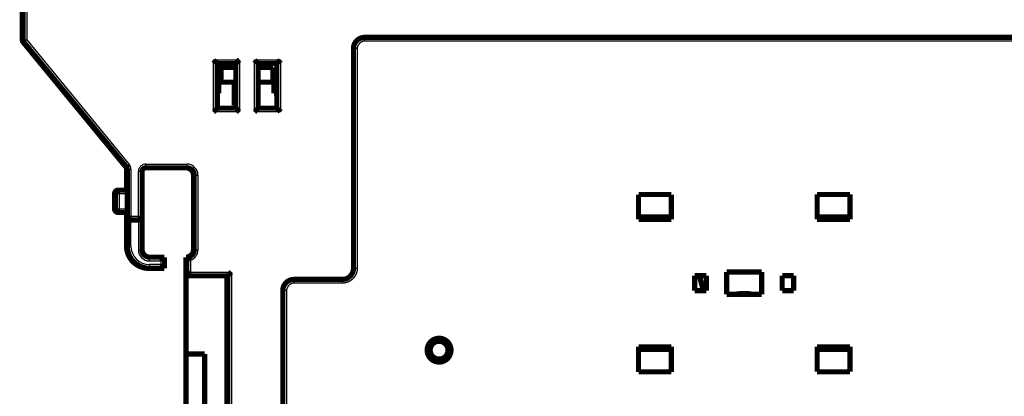
# Model space of a CAD drawing. Extents: x 4 to 830, y 10 to 533.
# Drawn here: x 81 to 213, y 413 to 464 of the extents above; entities that cross this region are included whole.
import ezdxf

# ---------------------------------------------------------------- set-up
doc = ezdxf.new("R2010")
doc.units = 0
doc.layers.add('3', color=7, linetype='CONTINUOUS')

msp = doc.modelspace()

# ---------------------------------------------------------------- linework, layer by layer
at = {"layer": '3', "color": 3, "linetype": 'CONTINUOUS'}
for p, q in [((81.94638, 513.27247), (81.94638, 460.95185)), ((81.44638, 460.95185), (81.94638, 460.95185)), ((81.94638, 460.95185), (81.56041, 460.634)), ((81.94638, 460.95185), (95.71831, 444.22879)), ((127.34874, 461.28654), (127.34874, 460.78654)), ((229.34874, 460.78654), (127.34874, 460.78654)), ((126.34874, 459.78654), (125.84874, 459.78654)), ((126.34874, 459.78654), (126.34873, 430.28654)), ((107.04638, 451.27247), (107.04638, 458.27247)), ((107.04638, 458.27247), (110.54638, 458.27247)), ((110.54638, 458.27247), (110.54638, 451.27247)), ((112.54638, 458.27247), (116.04638, 458.27247)), ((112.54638, 451.27247), (112.54638, 458.27247)), ((116.04638, 458.27247), (116.04638, 451.27247)), ((110.54638, 451.27247), (107.04638, 451.27247)), ((116.04638, 451.27247), (112.54638, 451.27247)), ((95.33234, 443.91094), (95.71831, 444.22879)), ((95.44638, 443.59309), (95.94638, 443.59309)), ((95.94638, 443.59309), (95.94638, 437.27247)), ((97.44638, 443.27247), (96.94638, 443.27247)), ((96.94638, 437.27247), (96.94638, 443.27247)), ((97.94638, 443.77247), (97.94638, 444.27247)), ((97.94638, 444.27247), (103.44638, 444.27247)), ((103.44638, 443.77247), (103.44638, 444.27247)), ((104.44638, 442.77247), (104.94638, 442.77247)), ((104.94638, 442.77247), (104.94638, 432.77247)), ((94.34638, 440.77247), (94.34638, 440.27247)), ((94.34638, 440.27247), (93.84638, 440.27247)), ((95.44638, 440.27247), (94.34638, 440.27247)), ((94.34638, 440.27247), (94.34638, 438.27247)), ((93.84638, 438.27247), (94.34638, 438.27247)), ((94.34638, 438.27247), (94.34638, 437.77247)), ((94.34638, 438.27247), (95.44638, 438.27247)), ((95.44638, 437.27247), (95.94638, 437.27247)), ((95.94638, 437.27247), (96.94638, 437.27247)), ((95.94638, 437.27247), (95.94638, 436.77247)), ((95.94638, 433.27247), (95.94638, 436.77247)), ((96.94638, 436.77247), (96.94638, 437.27247)), ((96.94638, 437.27247), (97.44638, 437.27247)), ((96.94638, 436.77247), (96.94638, 432.77247)), ((95.94638, 433.27247), (95.44638, 433.27247)), ((96.94638, 432.77247), (97.44638, 432.77247)), ((104.44638, 432.77247), (104.94638, 432.77247)), ((98.44638, 431.27247), (98.44638, 431.77247)), ((103.94638, 431.35825), (103.94638, 429.77247)), ((98.44638, 431.27247), (99.94638, 431.27247)), ((99.94638, 430.77247), (98.44638, 430.77247)), ((98.44638, 430.77247), (98.44638, 430.27247)), ((99.94638, 431.27247), (99.94638, 430.77247)), ((125.84873, 430.28654), (126.34873, 430.28654)), ((103.94638, 429.77247), (109.44638, 429.77247)), ((109.44638, 429.77247), (109.44638, 400.75567)), ((117.84864, 428.78654), (117.84863, 428.28654)), ((124.34873, 428.78654), (124.34873, 428.28654)), ((124.34873, 428.28654), (117.84863, 428.28654)), ((116.84863, 427.28654), (116.34864, 427.28654)), ((116.84863, 427.28654), (116.84863, 402.04109))]:
    msp.add_line(p, q, dxfattribs=at)
at = {"layer": '3', "color": 40, "linetype": 'CONTINUOUS', "const_width": 0.7}
for points in [[(81.34638, 460.95185), (81.34638, 514.77247)], [(81.44638, 460.95185), (81.44638, 513.27247)], [(95.23234, 443.91094), (81.46041, 460.634)], [(95.33234, 443.91094), (81.56041, 460.634)], [(127.34874, 461.28654), (229.34874, 461.28654)], [(125.84873, 430.28654), (125.84874, 459.78654)], [(107.54637, 457.4095), (107.87754, 457.4095)], [(107.54638, 451.77247), (107.54638, 457.77247)], [(107.54638, 457.77247), (110.04638, 457.77247)], [(110.04638, 451.77247), (110.04638, 457.77247)], [(113.04638, 457.77247), (113.04638, 451.77247)], [(113.04638, 457.77247), (115.54638, 457.77247)], [(115.54638, 457.77247), (115.54638, 451.77247)], [(107.94638, 457.27247), (108.04638, 457.27247)], [(107.94638, 457.27247), (107.94638, 455.27149)], [(108.04638, 457.27247), (108.04638, 455.27149)], [(108.04638, 457.27247), (110.04638, 457.27247)], [(113.04638, 457.27247), (115.04638, 457.27247)], [(115.04638, 457.27247), (115.04638, 455.27147)], [(107.74864, 455.27147), (107.74864, 453.77147)], [(109.84864, 455.27147), (107.74864, 455.27147)], [(109.84864, 452.17147), (109.84864, 455.27147)], [(115.14864, 455.27147), (113.04864, 455.27147)], [(115.14864, 453.77147), (115.14864, 455.27147)], [(107.74864, 453.77147), (107.54637, 453.77147)], [(115.54638, 453.77147), (115.14864, 453.77147)], [(110.04638, 452.27247), (109.84862, 452.27247)], [(110.04637, 452.17147), (109.84864, 452.17147)], [(113.04864, 452.27247), (113.04638, 452.27247)], [(113.04864, 452.17147), (113.04638, 452.17147)], [(110.04638, 451.77247), (107.54638, 451.77247)], [(115.54638, 451.77247), (113.04638, 451.77247)], [(95.34638, 440.77247), (95.34638, 443.59309)], [(95.44638, 437.27247), (95.44638, 443.59309)], [(97.44638, 443.27247), (97.44638, 437.27247)], [(103.44638, 443.77247), (97.94638, 443.77247)], [(103.34864, 443.77147), (103.34864, 443.77246)], [(104.34638, 442.77247), (104.34638, 442.77147)], [(104.34864, 442.77147), (104.34864, 432.77147)], [(104.44638, 432.77247), (104.44638, 442.77247)], [(93.74638, 438.27247), (93.74638, 440.27247)], [(93.84638, 438.27247), (93.84638, 440.27247)], [(94.24638, 440.77247), (94.34638, 440.77247)], [(94.34638, 440.77247), (95.44638, 440.77247)], [(164.14911, 436.83267), (164.14911, 440.18491)], [(164.14911, 440.18491), (168.54911, 440.18491)], [(168.54911, 440.18491), (168.54911, 436.83266)], [(188.14911, 436.8326), (188.14911, 440.19476)], [(188.14911, 440.19476), (192.54911, 440.19476)], [(192.54911, 440.19476), (192.54911, 436.83258)], [(94.34638, 437.77247), (94.24638, 437.77247)], [(95.44638, 437.77247), (94.34638, 437.77247)], [(95.34638, 433.27247), (95.34638, 437.77247)], [(95.44638, 433.27247), (95.44638, 437.27247)], [(95.94638, 436.77247), (96.94638, 436.77247)], [(97.44638, 437.27247), (97.44638, 432.77247)], [(168.54911, 437.18491), (164.14911, 437.18491)], [(168.54911, 436.83266), (164.14911, 436.83267)], [(192.54911, 437.18491), (188.14911, 437.18491)], [(192.54911, 436.83258), (188.14911, 436.8326)], [(96.44638, 431.0364), (96.44638, 431.07147)], [(96.44638, 431.0364), (96.44638, 430.95083)], [(98.44638, 431.77247), (100.44638, 431.77247)], [(100.44638, 431.77247), (100.44638, 430.27247)], [(103.34638, 431.77147), (103.34638, 431.77247)], [(103.34864, 429.27147), (103.34864, 431.77147)], [(103.44638, 429.27247), (103.44638, 431.77247)], [(98.44638, 430.27247), (98.34638, 430.27247)], [(100.44638, 430.27247), (98.44638, 430.27247)], [(175.99911, 429.78491), (180.69911, 429.78491)], [(175.99911, 426.78491), (175.99911, 429.78491)], [(180.69911, 429.78491), (180.69911, 426.78491)], [(103.34638, 429.27247), (103.34863, 429.27247)], [(103.34864, 429.27147), (103.44638, 429.27147)], [(103.34864, 418.77147), (103.34864, 429.27147)], [(103.44638, 429.27247), (108.94638, 429.27247)], [(108.84864, 429.27147), (108.84864, 429.27245)], [(108.84864, 429.27147), (108.84864, 415.27147)], [(108.94638, 429.27247), (108.94638, 400.75567)], [(124.34873, 428.78654), (117.84864, 428.78654)], [(171.69911, 427.28491), (171.69911, 429.28491)], [(171.69911, 429.28491), (173.24911, 429.28491)], [(172.31618, 429.28491), (172.85207, 427.28491)], [(173.24911, 429.28491), (173.24911, 427.28491)], [(183.44911, 427.28491), (183.44911, 429.28491)], [(183.44911, 429.28491), (184.99911, 429.28491)], [(184.99911, 429.28491), (184.99911, 427.28491)], [(116.34864, 402.04109), (116.34864, 427.28654)], [(173.24911, 427.28491), (171.69911, 427.28491)], [(184.99911, 427.28491), (183.44911, 427.28491)], [(180.69911, 426.78491), (175.99911, 426.78491)], [(164.14911, 419.73715), (168.54911, 419.73717)], [(164.14911, 416.37505), (164.14911, 419.73715)], [(164.14911, 419.38491), (168.54911, 419.38491)], [(168.54911, 419.73717), (168.54911, 416.37505)], [(188.14911, 419.73723), (192.54911, 419.73725)], [(188.14911, 416.38491), (188.14911, 419.73723)], [(188.14911, 419.38491), (192.54911, 419.38491)], [(192.54911, 419.73725), (192.54911, 416.38491)], [(105.84864, 418.77147), (103.34864, 418.77147)], [(103.34864, 393.77147), (103.34864, 418.77147)], [(105.84864, 399.25569), (105.84864, 418.77147)], [(108.94636, 415.27147), (108.84864, 415.27147)], [(108.84864, 415.27147), (108.84864, 400.75567)], [(168.54911, 416.37505), (164.14911, 416.37505)], [(192.54911, 416.38491), (188.14911, 416.38491)]]:
    msp.add_lwpolyline(points, dxfattribs=at)
for points in [[(81.34638, 460.95185, 0.17395454), (81.46041, 460.634)], [(81.44638, 460.95185, 0.17395454), (81.56041, 460.634)], [(127.34874, 461.28654, 0.41421351), (125.84874, 459.78654)], [(107.04639, 458.27248), (107.05781, 458.25692, 0.005355998), (107.06951, 458.24168, 0.005559915), (107.0815, 458.22678, 0.005457334), (107.09375, 458.21218, 0.005005359), (107.10624, 458.19789, 0.00467949), (107.11893, 458.18387, 0.004384648), (107.13181, 458.17013, 0.004107712), (107.14486, 458.15664, 0.003767363), (107.15804, 458.14341, 0.003473369), (107.17135, 458.1304, 0.003140777), (107.18475, 458.11761, 0.002847474), (107.19822, 458.10503, 0.002509158), (107.21175, 458.09264, 0.002211348), (107.2253, 458.08043, 0.001869189), (107.23885, 458.06838, 0.001565796), (107.25238, 458.05649, 0.001215898), (107.26586, 458.04474, 0.000903926), (107.27929, 458.03311, 0.000544184), (107.29262, 458.0216, 0.000217701), (107.30583, 458.01019, -0.000162323), (107.31891, 457.99886, -0.000501087), (107.33184, 457.98761, -0.000884165), (107.34458, 457.97643, -0.001270735), (107.35711, 457.96528, -0.001754532), (107.36942, 457.95417, -0.002018672), (107.38148, 457.9431, -0.002112079), (107.39326, 457.93209, -0.002092485), (107.40476, 457.92118, -0.001928866), (107.41595, 457.9104, -0.001827919), (107.42682, 457.89978, -0.001739161), (107.43733, 457.88936, -0.001672369), (107.44749, 457.87916, -0.001579514), (107.45725, 457.86923, -0.001518547), (107.46663, 457.85959, -0.00143954), (107.47557, 457.85028, -0.00138952), (107.48408, 457.84133, -0.00131653), (107.49212, 457.83278, -0.001275594), (107.4997, 457.82464, -0.00121134), (107.50677, 457.81698, -0.001175326), (107.51333, 457.8098, -0.001108056), (107.51934, 457.80316, -0.00109067), (107.52482, 457.79706, -0.001052904), (107.52973, 457.79155, -0.001006841), (107.53402, 457.78669, -0.000888231), (107.53762, 457.78259, -0.000979919), (107.54078, 457.77896, -0.001060932), (107.5437, 457.77557, -0.001138269), (107.54637, 457.77245, -0.001504171)], [(108.21884, 457.2749, 0.19006575), (107.87754, 457.4095)], [(110.04637, 457.77245), (110.04683, 457.77283, 0.010426412), (110.04808, 457.77388, 0.000711536), (110.05018, 457.77564, 0.000589953), (110.05304, 457.77805, 0.001068448), (110.05665, 457.78113, 0.001123631), (110.06095, 457.78482, 0.001153463), (110.06592, 457.78913, 0.001159696), (110.0715, 457.79403, 0.001245671), (110.07769, 457.79951, 0.001275681), (110.08442, 457.80553, 0.001351125), (110.09168, 457.8121, 0.001388018), (110.09941, 457.81917, 0.001470081), (110.1076, 457.82675, 0.001517412), (110.11618, 457.83481, 0.00160542), (110.12514, 457.84333, 0.001663291), (110.13443, 457.85228, 0.001760557), (110.14403, 457.86166, 0.001829855), (110.15388, 457.87144, 0.001936949), (110.16396, 457.88161, 0.002021658), (110.17423, 457.89213, 0.002147474), (110.18465, 457.90302, 0.002241827), (110.19519, 457.91422, 0.002366016), (110.20581, 457.92573, 0.002227746), (110.21652, 457.93753, 0.001831976), (110.22733, 457.9496, 0.001493461), (110.23824, 457.9619, 0.001141313), (110.24925, 457.97443, 0.000839719), (110.26037, 457.98715, 0.000519068), (110.27162, 458.00006, 0.000244353), (110.28299, 458.01311, -0.000053161), (110.29449, 458.0263, -0.000307408), (110.30613, 458.03959, -0.000586205), (110.31792, 458.05298, -0.000829446), (110.32985, 458.06643, -0.001104415), (110.34194, 458.07992, -0.001329111), (110.35419, 458.09343, -0.001570548), (110.36661, 458.10694, -0.001827582), (110.37922, 458.12044, -0.002162516), (110.39203, 458.1339, -0.002285473), (110.40497, 458.14726, -0.002287115), (110.41801, 458.16045, -0.002882683), (110.4315, 458.17373, -0.003967014), (110.44555, 458.18713, -0.003007268), (110.45885, 458.19966, -0.000577036), (110.47098, 458.21092, -0.00508114), (110.48709, 458.22488, -0.009876484), (110.51259, 458.24567, -0.004879996), (110.5464, 458.27248, -0.002514401)], [(113.0464, 457.77245), (113.04602, 457.77291, 0.010550467), (113.04497, 457.77417, 0.000727953), (113.04321, 457.77627, 0.00059568), (113.0408, 457.77913, 0.001071266), (113.03772, 457.78274, 0.001125316), (113.03403, 457.78704, 0.001154602), (113.02971, 457.79201, 0.001160512), (113.02482, 457.79759, 0.00124628), (113.01934, 457.80378, 0.001276154), (113.01332, 457.81051, 0.0013515), (113.00675, 457.81777, 0.001388323), (112.99967, 457.8255, 0.00147033), (112.99209, 457.83369, 0.00151762), (112.98404, 457.84227, 0.001605592), (112.97552, 457.85123, 0.001663435), (112.96657, 457.86052, 0.001760674), (112.95719, 457.87012, 0.001829952), (112.94741, 457.87997, 0.001937025), (112.93724, 457.89005, 0.002021717), (112.92671, 457.90032, 0.002147515), (112.91583, 457.91074, 0.002241852), (112.90463, 457.92128, 0.002366024), (112.89311, 457.9319, 0.00222775), (112.88131, 457.94261, 0.001831989), (112.86925, 457.95342, 0.001493482), (112.85694, 457.96433, 0.001141342), (112.84441, 457.97534, 0.000839756), (112.83169, 457.98647, 0.000519112), (112.81879, 457.99771, 0.000244405), (112.80574, 458.00908, -0.000053102), (112.79255, 458.02058, -0.000307344), (112.77925, 458.03222, -0.000586135), (112.76587, 458.04401, -0.000829372), (112.75242, 458.05594, -0.001104336), (112.73893, 458.06803, -0.001329031), (112.72541, 458.08029, -0.001570466), (112.71191, 458.0927, -0.001827499), (112.69841, 458.10531, -0.002162431), (112.68494, 458.11812, -0.002285393), (112.67159, 458.13106, -0.002287043), (112.65839, 458.1441, -0.002882607), (112.64512, 458.15759, -0.003966931), (112.63171, 458.17164, -0.003007217), (112.61919, 458.18494, -0.000577022), (112.60793, 458.19707, -0.00508108), (112.59397, 458.21318, -0.009876452), (112.57317, 458.23868, -0.004880016), (112.54636, 458.27248, -0.002514419)], [(116.04637, 458.27248), (116.03495, 458.25692, -0.005355181), (116.02325, 458.24168, -0.005559085), (116.01126, 458.22678, -0.005456532), (115.99901, 458.21218, -0.005004625), (115.98652, 458.19789, -0.004678807), (115.97383, 458.18387, -0.004384011), (115.96095, 458.17013, -0.004107119), (115.9479, 458.15664, -0.003766817), (115.93471, 458.14341, -0.003472865), (115.92141, 458.1304, -0.003140316), (115.908, 458.11761, -0.00284705), (115.89453, 458.10503, -0.002508773), (115.88101, 458.09264, -0.002210996), (115.86746, 458.08043, -0.001868872), (115.85391, 458.06838, -0.001565509), (115.84038, 458.05649, -0.001215643), (115.82689, 458.04474, -0.000903698), (115.81347, 458.03311, -0.000543986), (115.80014, 458.0216, -0.000217528), (115.78692, 458.01019, 0.000162468), (115.77384, 457.99886, 0.000501207), (115.76091, 457.98761, 0.000884259), (115.74818, 457.97643, 0.001270801), (115.73564, 457.96528, 0.001754563), (115.72334, 457.95417, 0.00201869), (115.71128, 457.9431, 0.002112104), (115.69949, 457.93209, 0.002092531), (115.68799, 457.92118, 0.001928954), (115.67681, 457.9104, 0.001828045), (115.66594, 457.89978, 0.001739329), (115.65542, 457.88936, 0.001672581), (115.64527, 457.87916, 0.001579781), (115.6355, 457.86923, 0.001518874), (115.62613, 457.85959, 0.00143994), (115.61718, 457.85028, 0.001389999), (115.60867, 457.84133, 0.001317103), (115.60063, 457.83278, 0.001276293), (115.59306, 457.82464, 0.001212214), (115.58599, 457.81698, 0.001176352), (115.57943, 457.8098, 0.001109205), (115.57342, 457.80316, 0.001092279), (115.56794, 457.79706, 0.001055494), (115.56302, 457.79155, 0.001009408), (115.55874, 457.78669, 0.000889006), (115.55514, 457.78259, 0.000985274), (115.55198, 457.77896, 0.001081903), (115.54906, 457.77557, 0.001166948), (115.5464, 457.77245, 0.001535179)], [(107.04639, 451.27246), (107.06194, 451.28389, 0.005353449), (107.07718, 451.29559, 0.005557198), (107.09208, 451.30758, 0.005454562), (107.10668, 451.31983, 0.005002685), (107.12097, 451.33232, 0.004676879), (107.13499, 451.34501, 0.004382105), (107.14872, 451.3579, 0.004105237), (107.16221, 451.37094, 0.003764995), (107.17544, 451.38413, 0.003471095), (107.18845, 451.39744, 0.003138622), (107.20124, 451.41084, 0.002845426), (107.21382, 451.42431, 0.00250724), (107.22621, 451.43784, 0.002209546), (107.23842, 451.45139, 0.001867526), (107.25046, 451.46494, 0.001564255), (107.26236, 451.47847, 0.001214502), (107.27411, 451.49195, 0.000902657), (107.28573, 451.50538, 0.000543066), (107.29724, 451.51871, 0.000216715), (107.30866, 451.53193, -0.000163153), (107.31998, 451.54501, -0.000501778), (107.33123, 451.55793, -0.000884696), (107.34242, 451.57067, -0.001271116), (107.35356, 451.58321, -0.001754732), (107.36467, 451.59551, -0.002018742), (107.37574, 451.60757, -0.002112041), (107.38675, 451.61935, -0.002092375), (107.39767, 451.63085, -0.001928702), (107.40845, 451.64204, -0.001827703), (107.41907, 451.65291, -0.001738876), (107.42949, 451.66342, -0.001672022), (107.43969, 451.67358, -0.001579094), (107.44962, 451.68335, -0.001518053), (107.45926, 451.69272, -0.001438952), (107.46856, 451.70166, -0.001388838), (107.47752, 451.71017, -0.001315735), (107.48607, 451.71821, -0.001274652), (107.4942, 451.72579, -0.001210183), (107.50186, 451.73286, -0.001174004), (107.50904, 451.73942, -0.001106614), (107.51567, 451.74543, -0.001088664), (107.52177, 451.75091, -0.001049667), (107.52729, 451.75582, -0.001003772), (107.53214, 451.76011, -0.000887549), (107.53624, 451.76371, -0.000973501), (107.53987, 451.76686, -0.001035555), (107.54325, 451.76978, -0.001104893), (107.54637, 451.77244, -0.001470562)], [(110.04637, 451.77244), (110.04683, 451.77207, -0.014844962), (110.04808, 451.77102, -0.001181684), (110.05018, 451.76927, -0.00075268), (110.05304, 451.76686, -0.001149925), (110.05665, 451.76379, -0.001171831), (110.06095, 451.7601, -0.001185611), (110.06592, 451.75579, -0.001182291), (110.0715, 451.7509, -0.001262316), (110.07769, 451.74542, -0.001288306), (110.08442, 451.7394, -0.00136094), (110.09168, 451.73283, -0.001395775), (110.09941, 451.72576, -0.001476263), (110.1076, 451.71818, -0.001522389), (110.11618, 451.71013, -0.001609412), (110.12514, 451.70161, -0.001666508), (110.13443, 451.69266, -0.001763101), (110.14403, 451.68328, -0.001831862), (110.15388, 451.6735, -0.001938465), (110.16396, 451.66333, -0.002022777), (110.17423, 451.6528, -0.00214821), (110.18465, 451.64192, -0.002242255), (110.19519, 451.63072, -0.00236614), (110.20581, 451.6192, -0.00222773), (110.21652, 451.60741, -0.001831932), (110.22733, 451.59534, -0.001493394), (110.23824, 451.58303, -0.00114122), (110.24925, 451.57051, -0.000839605), (110.26037, 451.55778, -0.000518929), (110.27162, 451.54488, -0.000244194), (110.28299, 451.53183, 0.000053345), (110.29449, 451.51864, 0.000307613), (110.30613, 451.50534, 0.000586435), (110.31792, 451.49196, 0.000829699), (110.32985, 451.47851, 0.001104696), (110.34194, 451.46502, 0.001329416), (110.35419, 451.4515, 0.001570879), (110.36661, 451.438, 0.001827945), (110.37922, 451.4245, 0.002162924), (110.39203, 451.41103, 0.002285896), (110.40497, 451.39768, 0.002287533), (110.41801, 451.38449, 0.002883194), (110.4315, 451.37121, 0.003967702), (110.44555, 451.35781, 0.003007801), (110.45885, 451.34528, 0.000577161), (110.47098, 451.33402, 0.005082015), (110.48709, 451.32006, 0.009878205), (110.51259, 451.29927, 0.004880871), (110.5464, 451.27246, 0.002514861)], [(113.0464, 451.77244), (113.04594, 451.77207, 0.015432399), (113.04468, 451.77102, 0.001250156), (113.04258, 451.76927, 0.000776505), (113.03972, 451.76686, 0.001161791), (113.03611, 451.76379, 0.00117888), (113.03181, 451.7601, 0.001190338), (113.02684, 451.75579, 0.001185638), (113.02125, 451.7509, 0.001264794), (113.01506, 451.74542, 0.001290202), (113.00833, 451.7394, 0.001362426), (113.00107, 451.73283, 0.001396962), (112.99334, 451.72576, 0.001477218), (112.98516, 451.71818, 0.001523169), (112.97657, 451.71013, 0.001610045), (112.96761, 451.70161, 0.001667027), (112.95832, 451.69266, 0.001763518), (112.94873, 451.68328, 0.001832197), (112.93887, 451.6735, 0.001938723), (112.92879, 451.66333, 0.002022972), (112.91853, 451.6528, 0.002148341), (112.9081, 451.64192, 0.002242334), (112.89757, 451.63072, 0.002366165), (112.88694, 451.6192, 0.002227743), (112.87623, 451.60741, 0.00183197), (112.86542, 451.59534, 0.001493454), (112.85452, 451.58303, 0.001141303), (112.8435, 451.57051, 0.000839708), (112.83238, 451.55778, 0.000519054), (112.82113, 451.54488, 0.000244338), (112.80976, 451.53183, -0.00005318), (112.79826, 451.51864, -0.000307431), (112.78662, 451.50534, -0.000586234), (112.77484, 451.49196, -0.000829482), (112.76291, 451.47851, -0.001104461), (112.75081, 451.46502, -0.001329168), (112.73856, 451.4515, -0.001570618), (112.72614, 451.438, -0.001827669), (112.71354, 451.4245, -0.002162626), (112.70072, 451.41103, -0.0022856), (112.68779, 451.39768, -0.002287252), (112.67474, 451.38449, -0.002882868), (112.66126, 451.37121, -0.003967292), (112.64721, 451.35781, -0.003007504), (112.6339, 451.34528, -0.000577089), (112.62177, 451.33402, -0.005081563), (112.60567, 451.32006, -0.00987745), (112.58017, 451.29927, -0.004880541), (112.54636, 451.27246, -0.002514699)], [(116.04637, 451.27246), (116.03495, 451.28802, 0.005354808), (116.02325, 451.30326, 0.005558655), (116.01126, 451.31816, 0.005456059), (115.99901, 451.33276, 0.005004138), (115.98652, 451.34705, 0.004678305), (115.97383, 451.36107, 0.0043835), (115.96095, 451.37481, 0.004106601), (115.9479, 451.3883, 0.003766305), (115.93471, 451.40153, 0.003472357), (115.92141, 451.41454, 0.003139822), (115.908, 451.42733, 0.00284657), (115.89453, 451.43991, 0.002508314), (115.88101, 451.4523, 0.002210557), (115.86746, 451.46451, 0.001868461), (115.85391, 451.47655, 0.001565123), (115.84038, 451.48845, 0.001215289), (115.82689, 451.5002, 0.000903374), (115.81347, 451.51182, 0.000543698), (115.80014, 451.52334, 0.000217272), (115.78692, 451.53475, -0.000162684), (115.77384, 451.54607, -0.000501387), (115.76091, 451.55732, -0.000884392), (115.74818, 451.56851, -0.001270901), (115.73564, 451.57965, -0.001754633), (115.72334, 451.59077, -0.002018686), (115.71128, 451.60184, -0.002111963), (115.69949, 451.61284, -0.002092235), (115.68799, 451.62376, -0.00192844), (115.67681, 451.63454, -0.001827333), (115.66594, 451.64516, -0.001738387), (115.65542, 451.65558, -0.001671413), (115.64527, 451.66578, -0.001578336), (115.6355, 451.67571, -0.001517136), (115.62613, 451.68535, -0.001437838), (115.61718, 451.69465, -0.001387517), (115.60867, 451.70361, -0.001314164), (115.60063, 451.71216, -0.00127275), (115.59306, 451.72029, -0.001207816), (115.58599, 451.72795, -0.001171243), (115.57943, 451.73513, -0.001103544), (115.57342, 451.74176, -0.00108437), (115.56794, 451.74786, -0.00104275), (115.56302, 451.75337, -0.000996991), (115.55874, 451.75822, -0.000885632), (115.55514, 451.76232, -0.000959342), (115.55198, 451.76595, -0.00097995), (115.54906, 451.76933, -0.001029474), (115.5464, 451.77244, -0.00139024)], [(95.34638, 443.59309, 0.17395454), (95.23234, 443.91094)], [(95.44638, 443.59309, 0.17395454), (95.33234, 443.91094)], [(97.94638, 443.77247, 0.41421356), (97.44638, 443.27247)], [(103.34863, 443.77247, 0.00056324), (103.34638, 443.77247)], [(104.34864, 442.77147, 0.41421356), (103.34864, 443.77147)], [(104.44638, 442.77247, 0.41421356), (103.44638, 443.77247)], [(94.24638, 440.77247, 0.41421356), (93.74638, 440.27247)], [(94.34638, 440.77247, 0.41421356), (93.84638, 440.27247)], [(93.74638, 438.27247, 0.41421356), (94.24638, 437.77247)], [(93.84638, 438.27247, 0.41421356), (94.34638, 437.77247)], [(95.44638, 437.27247, 0.41421356), (95.94638, 436.77247)], [(96.94638, 436.77247, 0.41421356), (97.44638, 437.27247)], [(95.34638, 433.27247, 0.22491742), (96.44638, 430.95083)], [(95.44638, 433.27247, 0.41421356), (98.44638, 430.27247)], [(97.44638, 432.77247, 0.41421356), (98.44638, 431.77247)], [(103.34864, 431.77147, 0.41421356), (104.34864, 432.77147)], [(103.44638, 431.77247, 0.41421356), (104.44638, 432.77247)], [(96.44638, 430.95083, 0.17316356), (98.34638, 430.27247)], [(99.94637, 431.27247), (99.95787, 431.28766, -0.00467661), (99.96964, 431.30261, -0.004816819), (99.98168, 431.3173, -0.00470635), (99.99397, 431.33177, -0.004321078), (100.00648, 431.34599, -0.004043572), (100.01919, 431.36, -0.003796593), (100.03208, 431.37378, -0.003567668), (100.04512, 431.38736, -0.003293174), (100.0583, 431.40072, -0.003058514), (100.07159, 431.41388, -0.002796986), (100.08497, 431.42685, -0.00256879), (100.09841, 431.43963, -0.002308062), (100.1119, 431.45223, -0.002080876), (100.12541, 431.46465, -0.001821096), (100.13893, 431.4769, -0.001593048), (100.15242, 431.489, -0.001330422), (100.16587, 431.50093, -0.001097882), (100.17925, 431.51272, -0.000828743), (100.19255, 431.52435, -0.000587606), (100.20574, 431.53586, -0.00030727), (100.21879, 431.54722, -0.000052499), (100.23169, 431.55847, 0.000244577), (100.24441, 431.5696, 0.000519126), (100.25694, 431.58061, 0.000839853), (100.26925, 431.59151, 0.001141454), (100.28131, 431.60232, 0.001493544), (100.29311, 431.61303, 0.001832019), (100.30463, 431.62366, 0.002227758), (100.31583, 431.63419, 0.002365887), (100.32671, 431.64462, 0.002241396), (100.33724, 431.65488, 0.002146722), (100.34741, 431.66497, 0.00202049), (100.35719, 431.67482, 0.001935475), (100.36657, 431.68441, 0.001828084), (100.37552, 431.6937, 0.001758082), (100.38404, 431.70266, 0.001659676), (100.39209, 431.71125, 0.001601881), (100.39967, 431.71943, 0.001514785), (100.40675, 431.72716, 0.001463845), (100.41332, 431.73442, 0.001374668), (100.41933, 431.74114, 0.001344427), (100.42482, 431.74733, 0.001283333), (100.42974, 431.75294, 0.001223497), (100.43403, 431.75789, 0.001093761), (100.43764, 431.76208, 0.001154497), (100.4408, 431.76578, 0.001081358), (100.44373, 431.76925, 0.001092365), (100.4464, 431.77245, 0.001518059)], [(103.44638, 431.77245), (103.44671, 431.77205, 0.013758109), (103.44764, 431.77095, 0.000893023), (103.44919, 431.76912, 0.000767761), (103.45133, 431.76662, 0.001415451), (103.45407, 431.76346, 0.001489358), (103.45736, 431.75971, 0.001527274), (103.46122, 431.75537, 0.001532744), (103.46562, 431.75049, 0.00164309), (103.47055, 431.74508, 0.001678412), (103.47599, 431.73921, 0.001773018), (103.48194, 431.73287, 0.001815955), (103.48837, 431.72612, 0.001917424), (103.49529, 431.71898, 0.001972353), (103.50266, 431.71149, 0.002079457), (103.51049, 431.70367, 0.002145982), (103.51874, 431.69556, 0.002262385), (103.52743, 431.6872, 0.002341114), (103.53651, 431.67861, 0.002467152), (103.546, 431.66983, 0.002561837), (103.55586, 431.66089, 0.002706541), (103.56609, 431.65181, 0.002810327), (103.57667, 431.64265, 0.002951417), (103.58761, 431.63341, 0.00309984), (103.59886, 431.62414, 0.003336436), (103.61043, 431.61488, 0.003380679), (103.6223, 431.60564, 0.003287963), (103.63445, 431.59642, 0.002992097), (103.64686, 431.58722, 0.002452053), (103.65952, 431.57801, 0.002021678), (103.67239, 431.56878, 0.00160738), (103.68547, 431.55952, 0.001240465), (103.69874, 431.55022, 0.000837277), (103.71217, 431.54085, 0.000489168), (103.72574, 431.5314, 0.000110328), (103.73943, 431.52186, -0.000206492), (103.75323, 431.51223, -0.000544646), (103.76711, 431.50247, -0.000876301), (103.78107, 431.49258, -0.001284317), (103.79509, 431.48251, -0.001488993), (103.80908, 431.47234, -0.001587468), (103.823, 431.46206, -0.002202025), (103.83712, 431.45139, -0.003278662), (103.85152, 431.44022, -0.002476001), (103.86503, 431.42962, -0.000291865), (103.87723, 431.41995, -0.004510973), (103.89264, 431.40692, -0.009045706), (103.916, 431.38606, -0.004441593), (103.94636, 431.35825, -0.002259749)], [(99.94637, 430.77249), (99.95787, 430.7573, 0.004677228), (99.96964, 430.74234, 0.00481751), (99.98168, 430.72764, 0.004707092), (99.99397, 430.71318, 0.00432183), (100.00648, 430.69895, 0.004044338), (100.01919, 430.68494, 0.003797367), (100.03208, 430.67116, 0.003568447), (100.04512, 430.65759, 0.003293945), (100.0583, 430.64423, 0.003059277), (100.07159, 430.63106, 0.002797732), (100.08497, 430.61809, 0.00256952), (100.09841, 430.60531, 0.002308767), (100.1119, 430.59271, 0.002081558), (100.12541, 430.58029, 0.001821746), (100.13893, 430.56803, 0.00159367), (100.15242, 430.55594, 0.001331007), (100.16587, 430.54401, 0.001098434), (100.17925, 430.53222, 0.000829254), (100.19255, 430.52058, 0.00058808), (100.20574, 430.50908, 0.000307699), (100.21879, 430.49771, 0.000052888), (100.23169, 430.48647, -0.000244237), (100.24441, 430.47534, -0.00051883), (100.25694, 430.46433, -0.00083961), (100.26925, 430.45342, -0.001141258), (100.28131, 430.44261, -0.001493403), (100.29311, 430.4319, -0.001831929), (100.30463, 430.42128, -0.002227728), (100.31583, 430.41074, -0.002365992), (100.32671, 430.40032, -0.002241754), (100.33724, 430.39005, -0.002147319), (100.34741, 430.37997, -0.002021378), (100.35719, 430.37012, -0.001936653), (100.36657, 430.36052, -0.001829623), (100.37552, 430.35123, -0.001759985), (100.38404, 430.34227, -0.001662017), (100.39209, 430.33369, -0.001604781), (100.39967, 430.3255, -0.001518481), (100.40675, 430.31777, -0.001468189), (100.41332, 430.31051, -0.001379519), (100.41933, 430.30379, -0.001351316), (100.42482, 430.29759, -0.001294615), (100.42974, 430.29198, -0.001234443), (100.43403, 430.28704, -0.001096493), (100.43764, 430.28285, -0.001177639), (100.4408, 430.27913, -0.001173124), (100.44373, 430.27566, -0.001215743), (100.4464, 430.27246, -0.001647208)], [(103.44638, 429.27245), (103.44683, 429.27282, 0.00689054), (103.44805, 429.27387, 0.00039385), (103.45009, 429.27563, 0.000415325), (103.45288, 429.27804, 0.000835053), (103.45641, 429.28112, 0.000890903), (103.46061, 429.28481, 0.000919385), (103.46549, 429.28912, 0.000926102), (103.47098, 429.29401, 0.000995574), (103.47707, 429.29949, 0.001018868), (103.48371, 429.30551, 0.001077991), (103.49089, 429.31207, 0.001105545), (103.49855, 429.31914, 0.001168788), (103.50669, 429.32672, 0.001203725), (103.51524, 429.33476, 0.001270646), (103.52419, 429.34327, 0.001313043), (103.5335, 429.35222, 0.001386236), (103.54314, 429.36159, 0.001436613), (103.55307, 429.37136, 0.001516248), (103.56326, 429.38151, 0.00157767), (103.57369, 429.39203, 0.001670863), (103.58431, 429.4029, 0.001737949), (103.59509, 429.41408, 0.001827022), (103.606, 429.42558, 0.001928229), (103.61701, 429.43737, 0.002092112), (103.62808, 429.44943, 0.002111915), (103.63919, 429.46173, 0.002018714), (103.65033, 429.47427, 0.00175481), (103.66152, 429.48701, 0.001271347), (103.67277, 429.49993, 0.000884817), (103.6841, 429.51301, 0.000501494), (103.69551, 429.52623, 0.000163504), (103.70702, 429.53956, -0.000214564), (103.71865, 429.55298, -0.000543205), (103.7304, 429.56647, -0.000909392), (103.74229, 429.58, -0.001212292), (103.75433, 429.59355, -0.001537529), (103.76654, 429.60709, -0.001874061), (103.77893, 429.62062, -0.002303492), (103.79155, 429.63412, -0.002480294), (103.8043, 429.6475, -0.002515441), (103.81718, 429.66071, -0.003237418), (103.83054, 429.674, -0.004534037), (103.84451, 429.68741, -0.003429503), (103.85776, 429.69993, -0.000598605), (103.86986, 429.71118, -0.005892679), (103.88607, 429.72511, -0.011478631), (103.91194, 429.74581, -0.005628156), (103.94636, 429.77248, -0.002882534)], [(108.94636, 429.27245), (108.94682, 429.27282, 0.010337698), (108.94808, 429.27387, 0.000705713), (108.95018, 429.27563, 0.000587971), (108.95304, 429.27805, 0.001067391), (108.95665, 429.28112, 0.001123026), (108.96094, 429.28482, 0.001153078), (108.96592, 429.28913, 0.001159444), (108.9715, 429.29403, 0.001245495), (108.97769, 429.29951, 0.001275561), (108.98442, 429.30553, 0.001351041), (108.99168, 429.3121, 0.001387962), (108.99941, 429.31917, 0.001470044), (109.0076, 429.32675, 0.001517391), (109.01618, 429.3348, 0.00160541), (109.02514, 429.34332, 0.001663289), (109.03443, 429.35228, 0.00176056), (109.04403, 429.36166, 0.001829862), (109.05388, 429.37144, 0.001936958), (109.06396, 429.38161, 0.002021669), (109.07423, 429.39213, 0.002147483), (109.08465, 429.40302, 0.002241834), (109.09519, 429.41422, 0.002366019), (109.10581, 429.42573, 0.002227747), (109.11652, 429.43753, 0.001831981), (109.12733, 429.4496, 0.00149347), (109.13824, 429.4619, 0.001141326), (109.14925, 429.47443, 0.000839737), (109.16037, 429.48715, 0.000519089), (109.17162, 429.50006, 0.000244377), (109.18299, 429.51311, -0.000053134), (109.19449, 429.5263, -0.00030738), (109.20613, 429.53959, -0.000586176), (109.21792, 429.55298, -0.000829417), (109.22985, 429.56643, -0.001104387), (109.24194, 429.57992, -0.001329087), (109.25419, 429.59343, -0.001570529), (109.26661, 429.60694, -0.001827569), (109.27922, 429.62043, -0.002162511), (109.29203, 429.6339, -0.002285478), (109.30497, 429.64726, -0.00228713), (109.31801, 429.66045, -0.002882715), (109.33149, 429.67372, -0.003967081), (109.34554, 429.68713, -0.003007336), (109.35885, 429.69965, -0.00057705), (109.37098, 429.71092, -0.005081281), (109.38709, 429.72488, -0.009876868), (109.41258, 429.74567, -0.004880235), (109.44639, 429.77248, -0.002514536)], [(124.34874, 428.78654, 0.41421351), (125.84874, 430.28654)], [(117.84864, 428.78654, 0.41421356), (116.34864, 427.28654)], [(179.35557, 426.84635, 0.025375373), (177.3167, 426.84507)], [(138.94863, 419.28654, 1), (135.74863, 419.28654, 1), (138.94863, 419.28654)], [(138.54863, 419.28654, 1), (136.14863, 419.28654, 1), (138.54863, 419.28654)]]:
    msp.add_lwpolyline(points, format="xyb", dxfattribs=at)
at = {"layer": '3', "color": 3, "linetype": 'CONTINUOUS'}
for points in [[(127.34872, 460.78653), (127.31121, 460.78556, 0.011796212), (127.27379, 460.78284, 0.011928389), (127.23644, 460.77829, 0.011747262), (127.19923, 460.77203, 0.01129702), (127.1622, 460.76406, 0.010957605), (127.12541, 460.75447, 0.010655341), (127.08891, 460.74326, 0.010370878), (127.05273, 460.73054, 0.010069913), (127.01693, 460.71628, 0.009809224), (126.98154, 460.7006, 0.009553751), (126.94663, 460.68348, 0.009333123), (126.91223, 460.66504, 0.009120399), (126.8784, 460.64525, 0.008941782), (126.84517, 460.62422, 0.008775788), (126.81261, 460.60195, 0.008641405), (126.78073, 460.57854, 0.00852284), (126.74962, 460.55397, 0.008433047), (126.71929, 460.52835, 0.008361591), (126.68983, 460.50168, 0.008317203), (126.66123, 460.47404, 0.008294696), (126.63359, 460.44544, 0.008293019), (126.60692, 460.41597, 0.00831225), (126.5813, 460.38565, 0.008363004), (126.55673, 460.35454, 0.008449967), (126.53331, 460.32266, 0.008517739), (126.51104, 460.2901, 0.00857967), (126.49002, 460.25688, 0.008792336), (126.47023, 460.22303, 0.009155211), (126.45178, 460.18855, 0.009057935), (126.43466, 460.15372, 0.008602794), (126.419, 460.11863, 0.009777563), (126.40472, 460.08253, 0.012127813), (126.39194, 460.04517, 0.009323315), (126.38078, 460.00984, 0.002876846), (126.37142, 459.97771, 0.013883513), (126.36322, 459.93603, 0.025414838), (126.35563, 459.87141, 0.012641166), (126.34871, 459.78652, 0.006640766)], [(126.34871, 430.28656), (126.34819, 430.24169, -0.005601807), (126.34668, 430.19685, -0.005615349), (126.34414, 430.15205, -0.00560514), (126.34062, 430.10732, -0.005580779), (126.33607, 430.06267, -0.005566828), (126.33054, 430.01813, -0.005557001), (126.324, 429.97373, -0.005549999), (126.31649, 429.92947, -0.005545002), (126.30798, 429.8854, -0.00554347), (126.2985, 429.84153, -0.005544908), (126.28803, 429.79788, -0.005549058), (126.27661, 429.75447, -0.005557001), (126.2642, 429.71134, -0.005566463), (126.25085, 429.66849, -0.005579707), (126.23652, 429.62596, -0.005595784), (126.22126, 429.58375, -0.00561862), (126.20502, 429.54192, -0.005634974), (126.18786, 429.50045, -0.005648794), (126.16974, 429.4594, -0.005642885), (126.15072, 429.41875, -0.005615709), (126.13077, 429.37855, -0.005596713), (126.10994, 429.3388, -0.005581176), (126.0882, 429.29954, -0.005569324), (126.0656, 429.26076, -0.005558273), (126.04213, 429.22251, -0.00555131), (126.01783, 429.18477, -0.005546746), (125.99268, 429.1476, -0.00554533), (125.96672, 429.11099, -0.005546715), (125.93993, 429.07498, -0.005550865), (125.91236, 429.03956, -0.005558774), (125.884, 429.00479, -0.005567862), (125.85487, 428.97064, -0.005580307), (125.82498, 428.93717, -0.005596654), (125.79435, 428.90438, -0.005620933), (125.76297, 428.8723, -0.005631754), (125.73089, 428.84092, -0.005631754), (125.69809, 428.81029, -0.005620933), (125.66463, 428.78039, -0.005596655), (125.63048, 428.75127, -0.005580307), (125.59571, 428.7229, -0.005567861), (125.56029, 428.69534, -0.005558775), (125.52428, 428.66855, -0.005550869), (125.48767, 428.64259, -0.005546713), (125.4505, 428.61744, -0.005545313), (125.41276, 428.59313, -0.005546751), (125.37451, 428.56966, -0.005551375), (125.33573, 428.54707, -0.005558256), (125.29646, 428.52533, -0.005569089), (125.25672, 428.5045, -0.005581239), (125.21652, 428.48455, -0.005597558), (125.17587, 428.46552, -0.005615479), (125.13482, 428.44741, -0.005639881), (125.09335, 428.43025, -0.005649589), (125.05151, 428.41401, -0.00564536), (125.0093, 428.39875, -0.005615252), (124.96678, 428.38442, -0.005558784), (124.92395, 428.37106, -0.005589679), (124.8808, 428.35866, -0.005688033), (124.8373, 428.34723, -0.005518869), (124.79374, 428.33676, -0.005147181), (124.75023, 428.3273, -0.005673252), (124.7058, 428.31877, -0.006762427), (124.66014, 428.31123, -0.005135462), (124.61715, 428.30472, -0.001753994), (124.57819, 428.29932, -0.007251543), (124.52797, 428.29464, -0.0125481), (124.45042, 428.29037, -0.00614335), (124.34874, 428.28654, -0.003248937)], [(117.84865, 428.28654), (117.81114, 428.28557, 0.011795328), (117.77371, 428.28285, 0.011927548), (117.73636, 428.2783, 0.011746495), (117.69914, 428.27204, 0.011296343), (117.66212, 428.26406, 0.010957014), (117.62533, 428.25447, 0.010654829), (117.58883, 428.24326, 0.010370446), (117.55264, 428.23054, 0.010069556), (117.51684, 428.21628, 0.00980894), (117.48145, 428.2006, 0.009553534), (117.44654, 428.18348, 0.009332973), (117.41214, 428.16504, 0.009120309), (117.37831, 428.14525, 0.008941751), (117.34508, 428.12422, 0.00877581), (117.31251, 428.10195, 0.00864148), (117.28064, 428.07854, 0.008522963), (117.24953, 428.05397, 0.008433219), (117.2192, 428.02835, 0.008361807), (117.18973, 428.00167, 0.008317465), (117.16114, 427.97404, 0.008295), (117.1335, 427.94544, 0.008293366), (117.10682, 427.91597, 0.008312638), (117.0812, 427.88564, 0.008363436), (117.05664, 427.85453, 0.008450441), (117.03322, 427.82265, 0.008518255), (117.01095, 427.7901, 0.008580224), (116.98992, 427.75688, 0.008792938), (116.97014, 427.72303, 0.009155871), (116.95169, 427.68855, 0.009058619), (116.93457, 427.65372, 0.008603467), (116.91891, 427.61863, 0.009778353), (116.90464, 427.58253, 0.012128822), (116.89185, 427.54517, 0.009324109), (116.8807, 427.50984, 0.002877092), (116.87134, 427.47771, 0.013884711), (116.86314, 427.43603, 0.025417034), (116.85555, 427.37141, 0.012642232), (116.84864, 427.28653, 0.006641314)]]:
    msp.add_lwpolyline(points, format="xyb", dxfattribs=at)
for centre, radius, start, end in [((94.94638, 443.59309), 1, 0, 39.47246), ((97.94638, 443.27247), 1, 90, 180), ((103.44638, 442.77247), 1.5, 0, 90), ((98.44638, 433.27247), 2.5, 180, 270), ((98.44638, 432.77247), 1.5, 180, 270), ((103.44638, 432.77247), 1.5, 289.47122, 360), ((119.44638, 416.77247), 3.1, 177.81219, 180), ((119.44638, 416.77247), 3.1, 180, 182.18781)]:
    msp.add_arc(centre, radius, start, end, dxfattribs=at)

doc.saveas('drawing.dxf')
